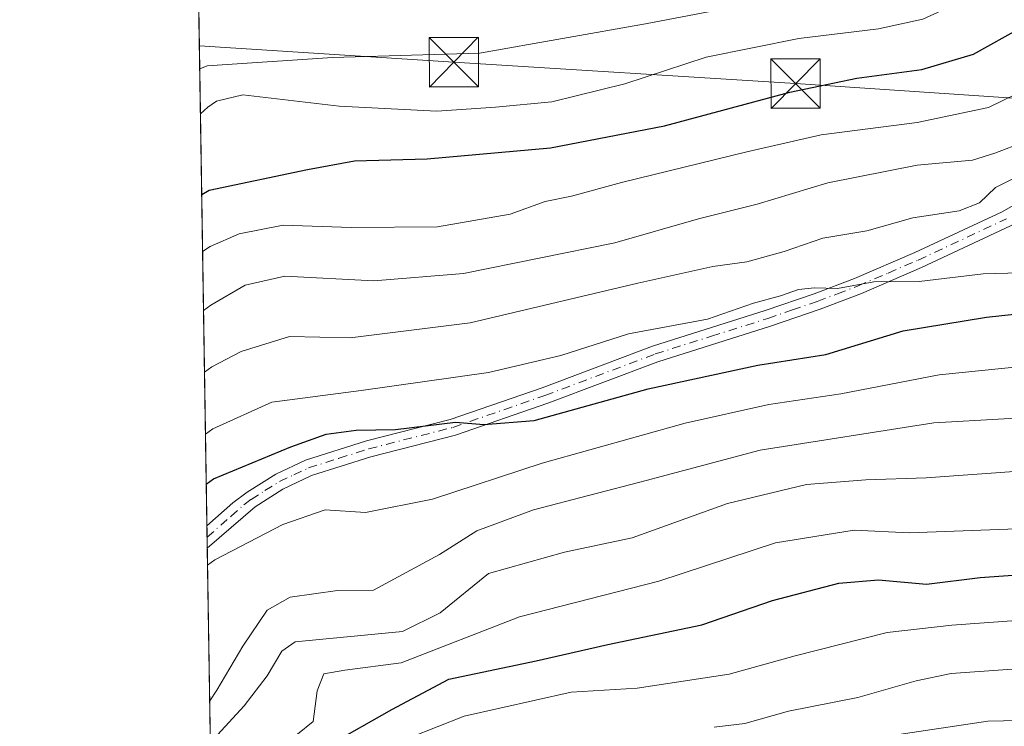
# Model space of a CAD drawing. Units: metres. Extents: x 606653 to 610077, y 4780163 to 4782531.
# Drawn here: x 606653 to 606803, y 4780636 to 4780743 of the extents above; entities that cross this region are included whole.
import ezdxf

# ---------------------------------------------------------------- set-up
doc = ezdxf.new("R2010")
doc.units = ezdxf.units.M
doc.header["$MEASUREMENT"] = 0
doc.linetypes.add('DGN Style 4', pattern=[2.6384748266838614, 1.318413404963828, -0.6592067024819142, 0.001648016756204785, -0.6592067024819142])
for name, color, linetype, lineweight in [('Arbolado forestal CxS', 92, 'Continuous', 0), ('Comarca CxS', 21, 'Continuous', 0), ('Comunidad Autónoma CxS', 142, 'Continuous', 0), ('Curva de nivel maestra', 30, 'Continuous', 30), ('Curva de nivel normal', 30, 'Continuous', 0), ('Estanque Cxs', 5, 'Continuous', 0), ('Municipio CxS', 4, 'Continuous', 0), ('Pista pavimentada Cxs', 135, 'Continuous', 0), ('Pista pavimentada eje', 135, 'DGN Style 4', 0), ('Provincia CxS', 1, 'Continuous', 0), ('Tendido', 6, 'Continuous', 0), ('Torre de tendido puntual', 7, 'Continuous', 0)]:
    doc.layers.add(name, color=color, linetype=linetype, lineweight=lineweight)

# ---------------------------------------------------------------- blocks, each defined once
blk = doc.blocks.new('*U24')
at = {"layer": 'Arbolado forestal CxS', "color": 92, "linetype": 'Continuous', "lineweight": 0}
blk.add_polyline3d([(606684.0164999999, 4780515.550000001, 239.6728000000003), (606680.1215000004, 4780763.109099999, 275.3709999999992), (606687.2287999997, 4780774.022299999, 279.1230999999971), (606705.198, 4780777.8057, 280.3850999999996), (606760.6971000005, 4780792.8563, 286.4484999999986), (606764.7821000004, 4780779.696699999, 281.2237000000023), (606773.2944, 4780769.293500001, 274.5574000000051), (606814.9079, 4780781.588300001, 266.6628999999957), (606842.3353000004, 4780782.5339, 261.664300000004), (606880.1664000005, 4780787.262700001, 262.6698999999935), (606923.6715000002, 4780782.533500001, 259.022299999997), (606953.9375, 4780774.021299999, 250.354800000001), (606958.6659000004, 4780787.262499999, 252.9937000000064), (606959.6107000001, 4780803.3409, 259.670299999998), (606955.8262999998, 4780833.6055, 275.0120000000024), (606960.5544999996, 4780842.117500001, 277.3145999999979), (606983.2537000002, 4780845.900900001, 271.6432000000059)], dxfattribs=at)
blk = doc.blocks.new('5TTEND')
at = {"layer": 'Estanque Cxs', "color": 7, "linetype": 'Continuous', "lineweight": 0}
for p, q in [((-0.375, 0.3754), (0.375, -0.3746)), ((0.3720000000000001, 0.3784000000000001), (-0.3720000000000001, -0.3776))]:
    blk.add_line(p, q, dxfattribs=at)
at = {"layer": 'Estanque Cxs', "color": 7, "linetype": 'Continuous', "lineweight": 0, "flags": 128}
blk.add_lwpolyline([(-0.375, -0.3746), (0.375, -0.3746), (0.375, 0.3754), (-0.375, 0.3754), (-0.3720000000000001, -0.3776)], dxfattribs=at)

msp = doc.modelspace()

# ---------------------------------------------------------------- linework, layer by layer
at = {"layer": 'Arbolado forestal CxS', "color": 92, "linetype": 'Continuous', "lineweight": 0, "extrusion": (0.007494231018328868, -0.4763187057048322, 0.8792407674221648), "elevation": -2272378.177926632, "flags": 128}
msp.add_lwpolyline([(681814.58141524, 4194551.096987317), (681814.5814152401, 4194661.254966253)], dxfattribs=at)
at = {"layer": 'Arbolado forestal CxS', "color": 92, "linetype": 'Continuous', "lineweight": 0, "extrusion": (0.006363608755329376, -0.4039695464991307, 0.9147502992537886), "elevation": -1927179.006062439, "flags": 128}
msp.add_lwpolyline([(681905.4178584539, 4363920.551356637), (681905.4178584539, 4363922.397553898)], dxfattribs=at)
at = {"layer": 'Arbolado forestal CxS', "color": 92, "linetype": 'Continuous', "lineweight": 0, "extrusion": (0.00635642225291011, -0.4017877796417386, 0.9157107491051442), "elevation": -1916752.857088718, "flags": 128}
msp.add_lwpolyline([(682228.07625056, 4368457.820684426), (682228.07625056, 4368459.663964294)], dxfattribs=at)
at = {"layer": 'Arbolado forestal CxS', "color": 92, "linetype": 'Continuous', "lineweight": 0, "extrusion": (0.007268042561828418, -0.4620213193962737, 0.8868390361168401), "elevation": -2204162.43435268, "flags": 128}
msp.add_lwpolyline([(681801.7977719406, 4230747.826241013), (681801.7977719406, 4230793.621275406)], dxfattribs=at)
at = {"layer": 'Comarca CxS', "color": 21, "linetype": 'Continuous', "lineweight": 0, "flags": 128}
msp.add_lwpolyline([(608047.8907999992, 4780184.8299), (606689.5600008209, 4780163.209982164), (606676.0273704968, 4781023.331325243), (606653.160000821, 4782476.759982139), (607678.3543000004, 4782493.0829), (607702.7781194181, 4782493.471844422), (607780.9275999998, 4782494.715999999), (608015.2385987993, 4782498.446606068), (608034.2510143924, 4782498.749266252), (610039.1100008482, 4782530.669982142), (610076.6300008458, 4780217.119982166), (609484.0488000235, 4780207.688215907), (608133.5086000006, 4780186.192600002)], close=True, dxfattribs=at)
at = {"layer": 'Comunidad Autónoma CxS', "color": 142, "linetype": 'Continuous', "lineweight": 0, "flags": 128}
msp.add_lwpolyline([(608047.8907999992, 4780184.8299), (606689.5600008209, 4780163.209982164), (606676.0273704968, 4781023.331325243), (606653.160000821, 4782476.759982139), (607678.3543000004, 4782493.0829), (607702.7781194181, 4782493.471844422), (607780.9275999998, 4782494.715999999), (608015.2385987993, 4782498.446606068), (608034.2510143924, 4782498.749266252), (610039.1100008482, 4782530.669982142), (610076.6300008458, 4780217.119982166), (609484.0488000235, 4780207.688215907), (608133.5086000006, 4780186.192600002)], close=True, dxfattribs=at)
at = {"layer": 'Curva de nivel maestra', "color": 30, "linetype": 'Continuous', "lineweight": 30, "flags": 128}
for points, elevation in [([(606680.8524000002, 4780716.658100001), (606681.9699999997, 4780717.3301), (606696.9199999999, 4780720.460100001), (606704.0700000003, 4780721.7501), (606715.1600000003, 4780722.0801), (606733.8899999997, 4780723.7601), (606751.2199999997, 4780727.100099999), (606770.3099999996, 4780732.190099999), (606780.4800000006, 4780734.3301), (606790.4000000004, 4780735.6601), (606798.2300000006, 4780737.9901), (606805.6799999997, 4780742.120100001)], 250), ([(606681.5450999998, 4780672.6293), (606682.6600000003, 4780673.4301), (606694.3899999997, 4780678.3101), (606699.7699999996, 4780680.210100001), (606704.3499999996, 4780680.840100001), (606710.3099999996, 4780680.950099999), (606719.4400000004, 4780682.040100001), (606723.7800000003, 4780681.700099999), (606731.4400000004, 4780682.300100001), (606748.7800000003, 4780687.130100001), (606765.4400000004, 4780690.700099999), (606775.7800000003, 4780692.350099999), (606787.54, 4780695.950099999), (606800.2199999997, 4780698.020099999), (606810.5, 4780699.140100001)], 225), ([(606700.2800000003, 4780632.9801), (606709.7800000003, 4780638.380100001), (606718.4299999997, 4780642.960100001), (606731.7199999997, 4780645.780099999), (606742.6299999999, 4780648.2301), (606756.9199999999, 4780651.2501), (606767.6500000004, 4780654.950099999), (606777.7800000003, 4780657.5601), (606783.7800000003, 4780658.0601), (606791.1100000005, 4780657.4301), (606799.2800000003, 4780658.440099999), (606807.7800000003, 4780659.040100001)], 200)]:
    msp.add_lwpolyline(points, dxfattribs=dict(at, elevation=elevation))
at = {"layer": 'Curva de nivel normal', "color": 30, "linetype": 'Continuous', "lineweight": 0, "flags": 128}
for points, elevation in [([(606680.5521999998, 4780735.735099999), (606681.6799999997, 4780736.220000001), (606700.75, 4780737.49), (606723.0800000001, 4780738.130000001), (606748.3399999999, 4780742.59), (606785.8899999997, 4780749.810000001), (606791.7699999996, 4780752.880000001), (606798.2999999998, 4780757.980000001), (606804.0099999999, 4780764.779999999)], 260.0000000000001), ([(606680.6595999999, 4780728.9091), (606681.7699999996, 4780729.91), (606683.1100000005, 4780730.82), (606687.1100000005, 4780731.810000001), (606701.7599999999, 4780730.060000001), (606716.6100000005, 4780729.300000001), (606725.5300000003, 4780729.92), (606734.1299999999, 4780730.76), (606745.1900000004, 4780733.480000001), (606757.5599999996, 4780737.5), (606771.6699999999, 4780740.380000001), (606783.79, 4780741.850000001), (606790.5300000003, 4780743.300000001), (606797.1100000005, 4780746.350000001), (606805.5599999996, 4780752.58)], 255), ([(606680.9886999996, 4780707.991699999), (606682.1100000005, 4780708.730000001), (606686.5199999996, 4780710.689999999), (606693.2300000006, 4780711.99), (606703.5800000001, 4780711.630000001), (606716.7300000006, 4780711.730000001), (606727.7800000003, 4780713.640000001), (606733.1100000005, 4780715.57), (606737.0999999996, 4780716.380000001), (606744.7199999997, 4780718.480000001), (606763.75, 4780723.130000001), (606775.0599999996, 4780725.720000001), (606789.7000000002, 4780727.600000001), (606800.5199999996, 4780729.850000001), (606808.9600000001, 4780733.970000001)], 245), ([(606681.1295999996, 4780699.0405), (606682.25, 4780699.84), (606687.4600000001, 4780702.880000001), (606693.5099999999, 4780704.26), (606707.04, 4780703.529999999), (606720.6799999997, 4780704.619999999), (606743.6900000004, 4780709.279999999), (606756.4199999999, 4780712.939999999), (606765.3499999996, 4780715.189999999), (606776.0800000001, 4780718.41), (606789.6600000003, 4780721.119999999), (606798.0800000001, 4780721.869999999), (606801.4900000002, 4780722.91), (606805.9800000006, 4780724.65)], 240), ([(606681.2769999999, 4780689.670299999), (606682.3899999997, 4780690.449999999), (606686.8600000005, 4780692.800000001), (606694.1799999997, 4780695.060000001), (606703.4400000004, 4780694.850000001), (606721.6799999997, 4780697.119999999), (606747.1699999999, 4780703.16), (606758.5899999999, 4780705.699999999), (606763.7800000003, 4780706.41), (606769.4600000001, 4780707.970000001), (606775.3399999999, 4780710.02), (606782.0199999996, 4780711.15), (606789.04, 4780713.119999999), (606796.0499999998, 4780714.16), (606799.1500000004, 4780715.4), (606801.6100000005, 4780717.720000001), (606804.2319999998, 4780719.0123)], 235), ([(606681.4253000002, 4780680.2424), (606682.54, 4780681.050000001), (606691.5, 4780685.109999999), (606705.0800000001, 4780686.859999999), (606724.4500000002, 4780689.600000001), (606735.4600000001, 4780692.180000001), (606745.7800000003, 4780695.49), (606757.7800000003, 4780697.689999999), (606764.7800000003, 4780700.130000001), (606768.8799999999, 4780701.26), (606771.6399999997, 4780702.230000001), (606774.0800000001, 4780702.470000001), (606777.5800000001, 4780702.380000001), (606783.1100000005, 4780703.380000001), (606789.9699999997, 4780703.42), (606799.7000000002, 4780704.58), (606807.2000000002, 4780704.789999999)], 230), ([(606681.7391999997, 4780660.290200001), (606682.8499999996, 4780661.130000001), (606693.2000000002, 4780666.51), (606699.6100000005, 4780668.720000001), (606705.7599999999, 4780668.32), (606715.9600000001, 4780670.32), (606732.6100000005, 4780675.789999999), (606754.4100000003, 4780681.890000001), (606767.1100000005, 4780684.75), (606778.0899999999, 4780686.359999999), (606793.04, 4780689.24), (606821.9800000006, 4780692.180000001)], 220), ([(606682.0635000002, 4780639.679300001), (606683.1600000003, 4780641.33), (606687.1200000001, 4780648.01), (606690.8200000003, 4780653.460000001), (606694.29, 4780655.460000001), (606701.5, 4780656.460000001), (606706.9600000001, 4780656.49), (606717.0099999999, 4780661.92), (606722.7199999997, 4780665.550000001), (606731.3399999999, 4780668.730000001), (606748.4400000004, 4780673.17), (606765.7800000003, 4780677.810000001), (606792.2199999997, 4780681.939999999), (606813.5999999996, 4780683.15)], 215), ([(606683.2699999996, 4780634.51), (606687.3099999996, 4780638.92), (606690.7800000003, 4780643.49), (606693.0099999999, 4780647.25), (606695.0499999998, 4780648.680000001), (606711.3799999999, 4780650.230000001), (606717.1100000005, 4780653.060000001), (606724.4600000001, 4780659.02), (606736.0499999998, 4780662.279999999), (606746.2999999998, 4780664.470000001), (606760.8200000003, 4780669.689999999), (606772.8200000003, 4780672.560000001), (606781.8600000005, 4780673.289999999), (606791.0499999998, 4780673.609999999), (606812.9199999999, 4780675.180000001)], 210), ([(606695.4400000004, 4780634.619999999), (606697.8200000003, 4780636.57), (606698.4000000004, 4780641.199999999), (606699.4299999997, 4780643.789999999), (606702.6100000005, 4780644.34), (606711.1699999999, 4780645.460000001), (606729.1799999997, 4780652.449999999), (606750.3799999999, 4780657.9), (606768.1100000005, 4780663.710000001), (606780.1100000005, 4780665.609999999), (606788.4600000001, 4780665.210000001), (606808.9699999997, 4780666.01)], 205), ([(606809.7300000006, 4780652.279999999), (606794.9299999997, 4780651.180000001), (606785.1100000005, 4780650.07), (606771.0999999996, 4780646.539999999), (606761.0899999999, 4780643.720000001), (606747.0899999999, 4780641.600000001), (606737.04, 4780641), (606720.75, 4780637.34), (606704.3200000003, 4780630.869999999)], 195), ([(606758.8200000003, 4780635.710000001), (606763.4600000001, 4780636.25), (606770.1100000005, 4780638.119999999), (606780.6600000003, 4780640.199999999), (606789.5099999999, 4780642.720000001), (606794.8700000001, 4780643.84), (606804.1500000004, 4780644.5)], 190), ([(606785.8799999999, 4780634.439999999), (606800.4400000004, 4780636.59), (606814.8399999999, 4780636.9), (606824.3200000003, 4780636), (606840, 4780634.730000001)], 185)]:
    msp.add_lwpolyline(points, dxfattribs=dict(at, elevation=elevation))
at = {"layer": 'Municipio CxS', "color": 4, "linetype": 'Continuous', "lineweight": 0, "flags": 128}
msp.add_lwpolyline([(606689.5600008209, 4780163.209982164), (606676.0273704968, 4781023.331325243), (606686.7499999999, 4781040.968), (606691.0930000015, 4781054.479000002), (606692.2289999997, 4781063.034000001), (606693.0250000001, 4781069.023), (606693.4940000008, 4781072.551999998), (606703.0969999996, 4781079.876999999), (606710.7949999998, 4781086.933000001), (606721.9840000004, 4781102.788000002), (606724.1989999993, 4781112.088), (606725.744, 4781125.831), (606722.5250000001, 4781131.145000001), (606717.9060000011, 4781136.573999999), (606710.1350000005, 4781138.799000001), (606700.5950000007, 4781139.611), (606693.9710000005, 4781141.463000001), (606692.6780000001, 4781144.249999999), (606696.7099999998, 4781148.86), (606705.6730000015, 4781156.687999999), (606724.2809999996, 4781166.502), (606762.7760000001, 4781185.252000002), (606801.6519999992, 4781204.005000001)], dxfattribs=at)
at = {"layer": 'Pista pavimentada Cxs', "color": 135, "linetype": 'Continuous', "lineweight": 0, "extrusion": (0.01313858177017501, -0.8307077516387228, 0.5565536892667287), "elevation": -3963236.901610226, "flags": 128}
msp.add_lwpolyline([(682207.9624054702, 2655211.094132748), (682207.9624054702, 2655217.161332245)], dxfattribs=at)
at = {"layer": 'Pista pavimentada Cxs', "color": 135, "linetype": 'Continuous', "lineweight": 0}
for points in [[(606815.1601, 4780719.6501, 236.7212), (606813.8000999996, 4780718.620100001, 236.1108999999997), (606808.1601, 4780714.3101, 236.6483000000007), (606803.8901000004, 4780711.870100001, 238.8430999999982), (606790.3601000002, 4780705.550100001, 241.7782000000007), (606781.1901000004, 4780701.610099999, 250.1695999999938), (606774.9401000004, 4780699.2401, 246.3770999999979), (606767.3701, 4780696.630100001, 245.5550999999978), (606750.2200999996, 4780691.2301, 237.178700000004), (606733.4901000002, 4780684.9301, 238.1701999999932), (606719.4600999998, 4780680.0701, 241.6184000000067), (606706.5900999998, 4780676.790100001, 239.8032999999996), (606697.5602000002, 4780673.920100001, 238.094299999997), (606693.2001, 4780671.880100001, 237.1150999999954), (606688.9801000003, 4780669.200099999, 232.1619000000064), (606681.6985999999, 4780662.889400001, 226.1803000000073)], [(606803.8901000004, 4780711.870100001, 238.8430999999982), (606790.3601000002, 4780705.550100001, 241.7782000000007), (606781.1901000004, 4780701.610099999, 250.1695999999938), (606774.9401000004, 4780699.2401, 246.3770999999979), (606767.3701, 4780696.630100001, 245.5550999999978), (606750.2200999996, 4780691.2301, 237.178700000004), (606733.4901000002, 4780684.9301, 238.1701999999932), (606719.4600999998, 4780680.0701, 241.6184000000067), (606706.5900999998, 4780676.790100001, 239.8032999999996), (606697.5602000002, 4780673.920100001, 238.094299999997), (606693.2001, 4780671.880100001, 237.1150999999954), (606688.9801000003, 4780669.200099999, 232.1619000000064), (606681.7001, 4780662.890100001, 226.1805000000022), (606681.6984000001, 4780662.888599999, 226.1791999999987), (606681.6452000003, 4780666.265699999, 231.221000000005), (606681.6501000002, 4780666.270099999, 231.2198999999964), (606685.5601000005, 4780669.780099999, 232.9955000000046), (606687.7401000002, 4780671.4001, 233.9073999999964), (606692.1201, 4780674.1501, 239.4434999999939), (606696.6401000004, 4780676.2601, 241.3362000000052), (606705.9101, 4780679.190099999, 241.4363000000012), (606718.6601, 4780682.440099999, 243.4970999999932), (606732.6401000004, 4780687.280099999, 244.037599999996), (606749.4001000002, 4780693.590100001, 240.7418999999936), (606766.5801999997, 4780699.0101, 248.3408999999956), (606774.0301000001, 4780701.5701, 248.3358000000007), (606780.1700999998, 4780703.890100001, 249.7690000000002), (606789.3101000005, 4780707.8101, 243.7975000000006), (606802.6301999995, 4780714.030099999, 238.9483999999939), (606806.7701000003, 4780716.4001, 236.0552000000025)], [(606681.6452000003, 4780666.265699999, 231.221000000005), (606681.6501000002, 4780666.270099999, 231.2198999999964), (606685.5601000005, 4780669.780099999, 232.9955000000046), (606687.7401000002, 4780671.4001, 233.9073999999964), (606692.1201, 4780674.1501, 239.4434999999939), (606696.6401000004, 4780676.2601, 241.3362000000052), (606705.9101, 4780679.190099999, 241.4363000000012), (606718.6601, 4780682.440099999, 243.4970999999932), (606732.6401000004, 4780687.280099999, 244.037599999996), (606749.4001000002, 4780693.590100001, 240.7418999999936), (606766.5801999997, 4780699.0101, 248.3408999999956), (606774.0301000001, 4780701.5701, 248.3358000000007), (606780.1700999998, 4780703.890100001, 249.7690000000002), (606789.3101000005, 4780707.8101, 243.7975000000006), (606802.6301999995, 4780714.030099999, 238.9483999999939), (606806.7701000003, 4780716.4001, 236.0552000000025)]]:
    msp.add_polyline3d(points, dxfattribs=at)
at = {"layer": 'Pista pavimentada eje', "color": 135, "linetype": 'DGN Style 4', "lineweight": 0}
msp.add_polyline3d([(606681.6717999997, 4780664.577099999, 228.6863000000012), (606681.6750999996, 4780664.5801, 228.6872000000003), (606685.3151000004, 4780667.735099999, 230.3494999999967), (606687.2701000003, 4780669.4901, 231.5547999999981), (606688.3601000002, 4780670.300100001, 232.9946000000054), (606690.4700999996, 4780671.640100001, 235.8436999999976), (606692.6601, 4780673.015100001, 238.3537000000069), (606694.8400999998, 4780674.0351, 238.8919000000024), (606697.1001000004, 4780675.090100001, 239.741599999994), (606701.7351000002, 4780676.5551, 238.5923999999941), (606706.2500999998, 4780677.9901, 240.3175000000047), (606719.0601000005, 4780681.255100001, 242.5194000000047), (606733.0651000004, 4780686.1051, 241.0132000000012), (606749.8101000005, 4780692.4101, 238.1070999999938), (606758.4001000002, 4780695.120100001, 250.1242000000057), (606766.9751000004, 4780697.8201, 246.6061999999947), (606770.7001, 4780699.100099999, 245.9162000000069), (606774.4851000002, 4780700.405099999, 247.2207000000053), (606777.5551000005, 4780701.565099999, 248.1233000000066), (606780.6801000005, 4780702.7501, 249.917300000001), (606785.2500999998, 4780704.710100001, 248.5132000000012), (606789.8350999998, 4780706.6801, 242.7550000000047), (606803.2600999996, 4780712.950099999, 239.0736999999936)], dxfattribs=at)
at = {"layer": 'Provincia CxS', "color": 1, "linetype": 'Continuous', "lineweight": 0, "flags": 128}
msp.add_lwpolyline([(608047.8907999992, 4780184.8299), (606689.5600008209, 4780163.209982164), (606676.0273704968, 4781023.331325243), (606653.160000821, 4782476.759982139), (607678.3543000004, 4782493.0829), (607702.7781194181, 4782493.471844422), (607780.9275999998, 4782494.715999999), (608015.2385987993, 4782498.446606068), (608034.2510143924, 4782498.749266252), (610039.1100008482, 4782530.669982142), (610076.6300008458, 4780217.119982166), (609484.0488000235, 4780207.688215907), (608133.5086000006, 4780186.192600002)], close=True, dxfattribs=at)
at = {"layer": 'Tendido', "color": 6, "linetype": 'Continuous', "lineweight": 0}
msp.add_polyline3d([(606680.4967999998, 4780739.256200001, 277.2936000000045), (606719.1958999997, 4780736.7653, 269.4324000000051), (606771.1852000002, 4780733.503000001, 260.6058000000049), (606836.7373000003, 4780729.092300001, 236.0921999999992), (606865.6401000004, 4780722.100099999, 232.5877999999939)], dxfattribs=at)

# ---------------------------------------------------------------- block references
at = {"layer": 'Arbolado forestal CxS', "color": 92, "linetype": 'Continuous', "lineweight": 0}
msp.add_blockref('*U24', (0, 0), dxfattribs=at)
at = {"layer": 'Torre de tendido puntual', "color": 7, "linetype": 'Continuous', "lineweight": 0, "xscale": 10, "yscale": 10, "zscale": 10}
for p in [(606719.1958999997, 4780736.7653, 269.4324000000051), (606771.1852000002, 4780733.503000001, 260.6058000000049)]:
    msp.add_blockref('5TTEND', p, dxfattribs=at)

doc.saveas('drawing.dxf')
